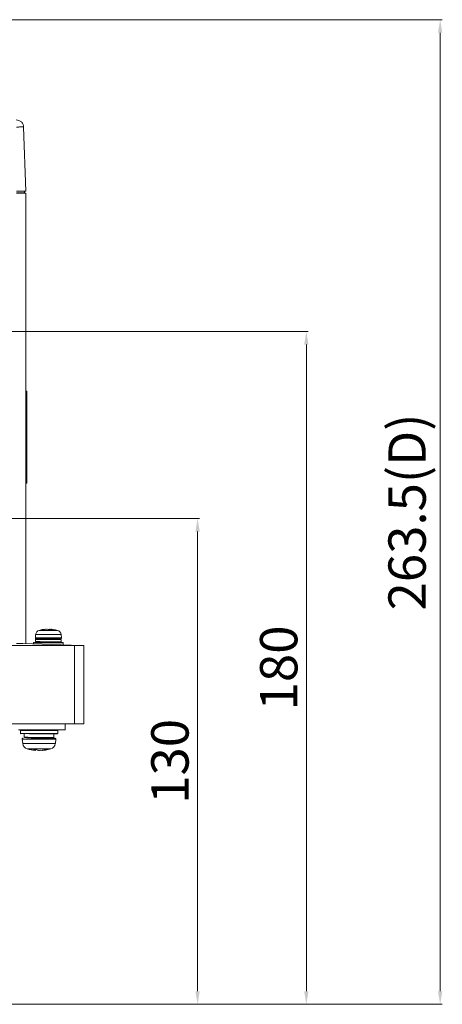
# Model space of a CAD drawing. Units: millimetres. Extents: x 3512 to 5690, y -1655 to -128.
# Drawn here: x 4284 to 4397, y -1165 to -902 of the extents above; entities that cross this region are included whole.
import ezdxf

# ---------------------------------------------------------------- set-up
doc = ezdxf.new("R2010")
doc.units = ezdxf.units.MM
doc.header["$PDSIZE"] = -1
doc.layers.add('AM_5', color=92, linetype='Continuous', lineweight=25)
doc.styles.add('ARIAL', font='arial.ttf')
doc.dimstyles.new('ISO-25$0', dxfattribs={"dimtxt": 10, "dimasz": 3.5, "dimexe": 0.5, "dimexo": 1, "dimgap": 1, "dimtad": 1, "dimdec": 1, "dimdsep": 46, "dimtxsty": 'ARIAL', "dimcen": 2, "dimclrd": 256, "dimclre": 256, "dimclrt": 6, "dimadec": 1, "dimazin": 2, "dimtfac": 1, "dimtdec": 1, "dimtmove": 0, "dimatfit": 3, "dimfxl": 0, "dimlwd": 9, "dimlwe": 9, "dimarcsym": 0})

# ---------------------------------------------------------------- blocks, each defined once
blk = doc.blocks.new('*D30')
at = {"layer": 'AM_5', "lineweight": 9}
for p, q in [((4239.42, -901.83), (4396.86, -901.83)), ((4396.36, -905.33), (4396.36, -1161.78)), ((4278.82, -1165.28), (4396.86, -1165.28))]:
    blk.add_line(p, q, dxfattribs=at)
at = {"layer": 'AM_5'}
for points in [[(4395.77, -905.33), (4396.94, -905.33), (4396.36, -901.83)], [(4395.77, -1161.78), (4396.94, -1161.78), (4396.36, -1165.28)]]:
    blk.add_solid(points, dxfattribs=at)
at = {"layer": 'Defpoints', "color": 0}
for p in [(4238.42, -901.83), (4277.82, -1165.28), (4396.36, -1165.28)]:
    blk.add_point(p, dxfattribs=at)
at = {"layer": 'AM_5', "color": 6, "insert": (4388.8, -1033.56), "char_height": 10, "attachment_point": 5, "rotation": 90, "style": 'ARIAL'}
blk.add_mtext('263.5(D)', dxfattribs=at)
blk = doc.blocks.new('*D31')
at = {"layer": 'AM_5', "lineweight": 9}
for p, q in [((4240.42, -1035.28), (4331.89, -1035.28)), ((4331.39, -1161.78), (4331.39, -1038.78)), ((4278.82, -1165.28), (4331.89, -1165.28))]:
    blk.add_line(p, q, dxfattribs=at)
at = {"layer": 'AM_5'}
for points in [[(4330.81, -1038.78), (4331.97, -1038.78), (4331.39, -1035.28)], [(4330.81, -1161.78), (4331.97, -1161.78), (4331.39, -1165.28)]]:
    blk.add_solid(points, dxfattribs=at)
at = {"layer": 'Defpoints', "color": 0}
for p in [(4239.42, -1035.28), (4331.39, -1035.28), (4277.82, -1165.28)]:
    blk.add_point(p, dxfattribs=at)
at = {"layer": 'AM_5', "color": 6, "insert": (4325.28, -1100.28), "char_height": 10, "attachment_point": 5, "rotation": 90, "style": 'ARIAL'}
blk.add_mtext('130', dxfattribs=at)
blk = doc.blocks.new('*D32')
at = {"layer": 'AM_5', "lineweight": 9}
for p, q in [((4222.92, -985.28), (4361.02, -985.28)), ((4360.52, -988.78), (4360.52, -1161.78)), ((4278.82, -1165.28), (4361.02, -1165.28))]:
    blk.add_line(p, q, dxfattribs=at)
at = {"layer": 'AM_5'}
for points in [[(4359.93, -988.78), (4361.1, -988.78), (4360.52, -985.28)], [(4359.93, -1161.78), (4361.1, -1161.78), (4360.52, -1165.28)]]:
    blk.add_solid(points, dxfattribs=at)
at = {"layer": 'Defpoints', "color": 0}
for p in [(4221.92, -985.28), (4277.82, -1165.28), (4360.52, -1165.28)]:
    blk.add_point(p, dxfattribs=at)
at = {"layer": 'AM_5', "color": 6, "insert": (4354.41, -1075.28), "char_height": 10, "attachment_point": 5, "rotation": 90, "style": 'ARIAL'}
blk.add_mtext('180', dxfattribs=at)

msp = doc.modelspace()

# ---------------------------------------------------------------- linework, layer by layer
at = {"color": 7, "linetype": 'Continuous', "lineweight": 15}
for p, q in [((4284.8, -930.56), (4285.4, -947.73)), ((4285.13, -939.92), (4285.13, -939.92)), ((4285.4, -947.73), (4282.92, -947.73)), ((4285.02, -948.13), (4282.92, -948.13)), ((4282.92, -948.28), (4285.42, -948.28)), ((4283.9, -948.13), (4283.92, -948.28)), ((4285.02, -947.73), (4285.02, -948.13)), ((4285.42, -948.28), (4285.42, -1068.78)), ((4285.62, -1001.24), (4285.42, -1001.24)), ((4285.62, -1002.24), (4285.42, -1002.24)), ((4285.62, -1001.24), (4285.62, -1002.24)), ((4285.63, -1002.13), (4285.62, -1002.13)), ((4285.63, -1002.16), (4285.62, -1002.16)), ((4285.63, -1002.22), (4285.62, -1002.22)), ((4285.62, -1002.24), (4285.62, -1020.84)), ((4285.63, -1002.48), (4285.62, -1002.48)), ((4285.63, -1003.03), (4285.62, -1003.03)), ((4285.63, -1003.34), (4285.62, -1003.34)), ((4285.63, -1003.39), (4285.62, -1003.39)), ((4285.63, -1003.42), (4285.62, -1003.42)), ((4285.63, -1003.67), (4285.62, -1003.67)), ((4285.63, -1003.68), (4285.62, -1003.68)), ((4285.63, -1002.48), (4285.63, -1003.03)), ((4285.63, -1003.63), (4285.63, -1003.46)), ((4285.63, -1003.91), (4285.62, -1003.91)), ((4285.63, -1004.43), (4285.62, -1004.43)), ((4285.63, -1004.52), (4285.62, -1004.52)), ((4285.63, -1004.53), (4285.62, -1004.53)), ((4285.63, -1004.73), (4285.62, -1004.73)), ((4285.63, -1004.93), (4285.62, -1004.93)), ((4285.63, -1004.99), (4285.62, -1004.99)), ((4285.63, -1005.1), (4285.62, -1005.1)), ((4285.63, -1005.41), (4285.62, -1005.41)), ((4285.63, -1005.85), (4285.62, -1005.85)), ((4285.63, -1006.03), (4285.62, -1006.03)), ((4285.63, -1006.33), (4285.62, -1006.33)), ((4285.63, -1004.52), (4285.63, -1004.43)), ((4285.63, -1004.59), (4285.63, -1004.64)), ((4285.63, -1004.99), (4285.63, -1004.93)), ((4285.63, -1005.1), (4285.63, -1004.99)), ((4285.63, -1006.11), (4285.63, -1006.26)), ((4285.63, -1006.62), (4285.62, -1006.62)), ((4285.63, -1007.19), (4285.62, -1007.19)), ((4285.62, -1008.4), (4285.63, -1008.4)), ((4285.63, -1008.93), (4285.62, -1008.93)), ((4285.63, -1007.19), (4285.63, -1006.62)), ((4285.63, -1007.31), (4285.63, -1008.4)), ((4285.63, -1009.87), (4285.62, -1009.87)), ((4285.63, -1010.31), (4285.62, -1010.31)), ((4285.63, -1010.81), (4285.62, -1010.81)), ((4285.63, -1010.86), (4285.62, -1010.86)), ((4285.63, -1010.99), (4285.62, -1010.99)), ((4285.63, -1011), (4285.62, -1011)), ((4285.63, -1011), (4285.62, -1011)), ((4285.63, -1010.27), (4285.63, -1010.39)), ((4285.63, -1010.85), (4285.63, -1010.86)), ((4285.63, -1010.86), (4285.63, -1010.99)), ((4285.63, -1010.99), (4285.63, -1011)), ((4285.63, -1011), (4285.63, -1011)), ((4285.63, -1015.29), (4285.62, -1015.29)), ((4285.63, -1015.31), (4285.62, -1015.31)), ((4285.63, -1015.4), (4285.62, -1015.4)), ((4285.63, -1015.6), (4285.62, -1015.6)), ((4285.63, -1015.97), (4285.62, -1015.97)), ((4285.63, -1016.49), (4285.62, -1016.49)), ((4285.63, -1016.8), (4285.62, -1016.8)), ((4285.63, -1015.42), (4285.63, -1015.31)), ((4285.63, -1016.08), (4285.63, -1016.01)), ((4285.63, -1016.8), (4285.63, -1016.49)), ((4285.63, -1017), (4285.63, -1016.8)), ((4285.63, -1017), (4285.62, -1017)), ((4285.63, -1017.02), (4285.62, -1017.02)), ((4285.63, -1017.1), (4285.62, -1017.1)), ((4285.63, -1017.12), (4285.62, -1017.12)), ((4285.63, -1017.92), (4285.62, -1017.92)), ((4285.63, -1018.33), (4285.62, -1018.33)), ((4285.63, -1018.36), (4285.62, -1018.36)), ((4285.63, -1017.1), (4285.63, -1017.04)), ((4285.63, -1019.96), (4285.63, -1018.36)), ((4285.62, -1020.84), (4285.42, -1020.84)), ((4285.63, -1019.96), (4285.62, -1019.96)), ((4285.63, -1019.98), (4285.62, -1019.98)), ((4285.63, -1020.78), (4285.62, -1020.78)), ((4285.63, -1020.81), (4285.62, -1020.81)), ((4285.62, -1020.84), (4285.62, -1025.84)), ((4285.63, -1020.94), (4285.62, -1020.94)), ((4285.63, -1020.96), (4285.62, -1020.96)), ((4285.63, -1021), (4285.62, -1021)), ((4285.63, -1021.02), (4285.62, -1021.02)), ((4285.63, -1020.97), (4285.63, -1020.96)), ((4285.63, -1022.62), (4285.63, -1021.02)), ((4285.63, -1022.62), (4285.62, -1022.62)), ((4285.62, -1025.84), (4285.42, -1025.84)), ((4288.01, -1066.36), (4287.93, -1067.26)), ((4289.35, -1065.13), (4290.58, -1064.93)), ((4289.56, -1065.13), (4289.35, -1065.13)), ((4290.94, -1064.93), (4289.56, -1065.13)), ((4289.62, -1065.13), (4289.57, -1065.13)), ((4291.8, -1065.13), (4291.12, -1064.93)), ((4291.42, -1065.01), (4291.71, -1064.93)), ((4292.41, -1065.13), (4291.77, -1065.13)), ((4292.41, -1065.13), (4291.8, -1065.13)), ((4291.89, -1064.93), (4292.19, -1064.97)), ((4292.17, -1064.92), (4292.15, -1065.13)), ((4292.17, -1064.93), (4292.17, -1064.92)), ((4292.17, -1064.93), (4292.41, -1065.13)), ((4292.78, -1065.01), (4292.25, -1064.93)), ((4294.9, -1067.26), (4294.82, -1066.36)), ((4080.42, -1069.28), (4298.42, -1069.28)), ((4284.59, -1068.76), (4300.09, -1069.26)), ((4287.42, -1068.58), (4287.42, -1068.85)), ((4287.97, -1067.62), (4287.97, -1068.22)), ((4289.63, -1068.25), (4289.63, -1068.32)), ((4289.63, -1068.35), (4289.63, -1068.48)), ((4293.2, -1067.69), (4293.2, -1067.48)), ((4294.87, -1068.32), (4294.87, -1067.72)), ((4295.42, -1069.1), (4295.42, -1068.58)), ((4298.42, -1090.28), (4298.42, -1069.28)), ((4300.09, -1069.26), (4300.92, -1069.28)), ((4300.92, -1069.28), (4300.92, -1090.28)), ((4274.42, -1090.28), (4298.42, -1090.28)), ((4295.92, -1091.88), (4295.92, -1090.28)), ((4300.92, -1090.28), (4298.42, -1090.28)), ((4295.92, -1091.88), (4283.42, -1091.88)), ((4283.92, -1091.98), (4283.92, -1092.78)), ((4284.92, -1092.82), (4284.92, -1093.82)), ((4292.92, -1093.92), (4292.92, -1092.92)), ((4293.92, -1092.78), (4293.92, -1091.98)), ((4284.43, -1094.3), (4284.54, -1095.54)), ((4286.66, -1093.85), (4286.66, -1094.08)), ((4293.29, -1095.54), (4293.4, -1094.3)), ((4287.43, -1097.14), (4288, -1097.14)), ((4287.43, -1097.14), (4287.97, -1097.14)), ((4287.43, -1097.14), (4287.99, -1097.34)), ((4289.05, -1097.34), (4287.97, -1097.14)), ((4288, -1097.34), (4288.02, -1097.15)), ((4288.78, -1097.34), (4289.22, -1097.26)), ((4289.26, -1097.34), (4290.79, -1097.14)), ((4291.12, -1097.14), (4289.9, -1097.34)), ((4290.75, -1097.14), (4291.09, -1097.14)), ((4290.79, -1097.14), (4291.12, -1097.14))]:
    msp.add_line(p, q, dxfattribs=at)
at = {"color": 8, "linetype": 'Continuous', "lineweight": 15}
for p, q in [((4294.82, -1066.36), (4288.01, -1066.36)), ((4289.09, -1065.23), (4288.95, -1065.23)), ((4293.88, -1065.23), (4289.09, -1065.23)), ((4291.69, -1065.1), (4291.71, -1064.93)), ((4291.89, -1064.93), (4291.89, -1065.13)), ((4292.17, -1064.93), (4292.15, -1065.13)), ((4287.64, -1068.58), (4287.42, -1068.58)), ((4295.42, -1068.58), (4287.64, -1068.58)), ((4288.13, -1067.26), (4287.93, -1067.26)), ((4294.9, -1067.26), (4288.13, -1067.26)), ((4289.27, -1067.52), (4289.48, -1067.51)), ((4293.49, -1068.43), (4293.2, -1068.44)), ((4283.92, -1091.98), (4293.92, -1091.98)), ((4283.92, -1092.78), (4293.92, -1092.78)), ((4284.43, -1094.3), (4293.4, -1094.3)), ((4284.54, -1095.54), (4286.68, -1095.54)), ((4286.68, -1095.54), (4293.29, -1095.54)), ((4285.71, -1096.95), (4292.12, -1096.95)), ((4288, -1097.15), (4287.99, -1097.34)), ((4289.89, -1097.23), (4289.9, -1097.34))]:
    msp.add_line(p, q, dxfattribs=at)
at = {"color": 7, "linetype": 'Continuous', "lineweight": 15}
for centre, radius, start, end in [((4289.31, -1066.48), 1.3, 105.8809, 175), ((4293.52, -1066.48), 1.3, 5, 74.1191), ((4287.52, -1068.58), 0.1, 90, 180), ((4288.13, -1067.28), 0.2, 175, 270), ((4294.7, -1067.28), 0.2, 270, 5), ((4295.32, -1068.58), 0.1, 0, 90), ((4284.02, -1091.98), 0.1, 90, 180), ((4284.02, -1092.78), 0.1, 180, 270), ((4293.82, -1091.98), 0.1, 0, 90), ((4293.82, -1092.78), 0.1, 270, 0), ((4284.63, -1094.28), 0.2, 90, 185), ((4286.14, -1095.4), 1.6, 185, 254.506), ((4291.69, -1095.4), 1.6, 285.494, 355), ((4293.2, -1094.28), 0.2, 355, 90)]:
    msp.add_arc(centre, radius, start, end, dxfattribs=at)
for centre in [(4282.92, -1068.68), (4298.42, -1069.18)]:
    msp.add_ellipse(centre, major_axis=(2.5, 0), ratio=0.041667, start_param=4.712389, end_param=5.444866, dxfattribs=at)
for points, knots in [([(4282.8, -928.63), (4283.06, -928.66), (4283.57, -928.72), (4284.23, -929.17), (4284.69, -929.8), (4284.77, -930.31), (4284.8, -930.56)], [0, 0, 0, 0, 0.25018, 0.500258, 0.757277, 1, 1, 1, 1]), ([(4284.8, -930.56), (4284.79, -930.56), (4284.78, -930.55), (4284.63, -930.54), (4284.28, -930.53), (4283.77, -930.54), (4283.3, -930.55), (4283.04, -930.56), (4282.92, -930.56)], [0, 0, 0, 0, 0.1304199, 0.2573998, 0.5, 0.7425949, 0.8695761, 1, 1, 1, 1]), ([(4290.06, -1064.99), (4290.04, -1064.99), (4289.68, -1065.01), (4289.33, -1065.14), (4288.99, -1065.26)], [0, 0, 0, 0, 0.032149, 1, 1, 1, 1]), ([(4290.66, -1064.92), (4290.66, -1064.92), (4290.66, -1064.92), (4290.65, -1064.92), (4290.62, -1064.92), (4290.59, -1064.93), (4290.58, -1064.93)], [0, 0, 0, 0, 0.142529, 0.4572, 0.771013, 1, 1, 1, 1]), ([(4290.94, -1064.93), (4290.96, -1064.92), (4291, -1064.92), (4291.06, -1064.92), (4291.1, -1064.92), (4291.12, -1064.93), (4291.12, -1064.93)], [0, 0, 0, 0, 0.2684344, 0.5369013, 0.8046361, 1, 1, 1, 1]), ([(4291.89, -1064.93), (4291.87, -1064.92), (4291.83, -1064.92), (4291.77, -1064.92), (4291.73, -1064.92), (4291.71, -1064.93), (4291.71, -1064.93)], [0, 0, 0, 0, 0.268434, 0.536901, 0.804636, 1, 1, 1, 1]), ([(4292.17, -1064.92), (4292.17, -1064.92), (4292.18, -1064.92), (4292.22, -1064.92), (4292.24, -1064.93), (4292.25, -1064.93)], [0, 0, 0, 0, 0.3669758, 0.732951, 1, 1, 1, 1]), ([(4292.41, -1065.13), (4292.41, -1065.13), (4292.4, -1065.12), (4292.39, -1065.13), (4292.39, -1065.13)], [0, 0, 0, 0, 0.8470879, 1, 1, 1, 1]), ([(4293.83, -1065.24), (4293.66, -1065.18), (4293.32, -1065.06), (4292.96, -1065.03), (4292.78, -1065.02)], [0, 0, 0, 0, 0.502283, 1, 1, 1, 1]), ([(4295.29, -1068.48), (4295.3, -1068.48), (4295.35, -1068.48), (4295.21, -1068.48), (4294.96, -1068.48), (4294.54, -1068.48), (4293.84, -1068.48), (4292.74, -1068.48), (4291.49, -1068.48), (4290.48, -1068.48), (4289.72, -1068.48), (4289.04, -1068.48), (4288.28, -1068.48), (4287.95, -1068.48), (4287.74, -1068.48)], [0, 0, 0, 0, 0.013343, 0.085584, 0.159358, 0.233133, 0.305374, 0.439572, 0.573771, 0.646012, 0.719786, 0.79356, 0.865802, 1, 1, 1, 1]), ([(4287.99, -1067.62), (4287.99, -1067.62), (4287.91, -1067.62), (4288.12, -1067.61), (4288.3, -1067.61)], [0, 0, 0, 0, 0.112284, 1, 1, 1, 1]), ([(4291.41, -1068.27), (4291.31, -1068.27), (4290.76, -1068.27), (4289.78, -1068.26), (4288.73, -1068.24), (4288.04, -1068.23), (4287.99, -1068.22), (4287.97, -1068.22)], [0, 0, 0, 0, 0.05598, 0.293256, 0.530532, 0.760742, 1, 1, 1, 1]), ([(4288.1, -1067.52), (4288.09, -1067.52), (4288.01, -1067.52), (4288.22, -1067.51), (4288.39, -1067.51)], [0, 0, 0, 0, 0.1357023, 1, 1, 1, 1]), ([(4288.07, -1068.32), (4288.09, -1068.32), (4288.13, -1068.33), (4288.81, -1068.34), (4289.83, -1068.36), (4290.78, -1068.37), (4291.31, -1068.37), (4291.4, -1068.37)], [0, 0, 0, 0, 0.239669, 0.470273, 0.707957, 0.94564, 1, 1, 1, 1]), ([(4288.32, -1067.48), (4288.5, -1067.48), (4288.78, -1067.48), (4289.42, -1067.48), (4289.99, -1067.48), (4290.62, -1067.48), (4291.48, -1067.48), (4292.53, -1067.48), (4293.46, -1067.48), (4294.04, -1067.48), (4294.4, -1067.48), (4294.61, -1067.48), (4294.73, -1067.48), (4294.68, -1067.48), (4294.68, -1067.48)], [0, 0, 0, 0, 0.13419, 0.207171, 0.280212, 0.353194, 0.426234, 0.560424, 0.694613, 0.767595, 0.840636, 0.913618, 0.986658, 1, 1, 1, 1]), ([(4289.48, -1068.31), (4289.37, -1068.31), (4289.23, -1068.32), (4289.28, -1068.32), (4289.29, -1068.32)], [0, 0, 0, 0, 0.840212, 1, 1, 1, 1]), ([(4291.39, -1067.57), (4291.34, -1067.57), (4291, -1067.57), (4290.4, -1067.56), (4289.75, -1067.54), (4289.31, -1067.53), (4289.28, -1067.52), (4289.27, -1067.52)], [0, 0, 0, 0, 0.049142, 0.288138, 0.527133, 0.759008, 1, 1, 1, 1]), ([(4289.37, -1067.62), (4289.38, -1067.62), (4289.41, -1067.63), (4289.82, -1067.64), (4290.45, -1067.66), (4291.03, -1067.67), (4291.35, -1067.67), (4291.4, -1067.67)], [0, 0, 0, 0, 0.240176, 0.471266, 0.709452, 0.947639, 1, 1, 1, 1]), ([(4294.81, -1067.72), (4294.82, -1067.72), (4294.89, -1067.71), (4294.48, -1067.7), (4293.64, -1067.69), (4292.43, -1067.68), (4291.54, -1067.67), (4291.11, -1067.67)], [0, 0, 0, 0, 0.077311, 0.30733, 0.537349, 0.773133, 1, 1, 1, 1]), ([(4294.71, -1067.62), (4294.72, -1067.62), (4294.79, -1067.61), (4294.39, -1067.6), (4293.57, -1067.59), (4292.4, -1067.58), (4291.54, -1067.57), (4291.12, -1067.57)], [0, 0, 0, 0, 0.075301, 0.305821, 0.536341, 0.772638, 1, 1, 1, 1]), ([(4291.23, -1068.27), (4291.48, -1068.27), (4292.01, -1068.28), (4292.73, -1068.29), (4293.23, -1068.3), (4293.48, -1068.31), (4293.44, -1068.32), (4293.43, -1068.32)], [0, 0, 0, 0, 0.2266843, 0.462281, 0.6921153, 0.9219496, 1, 1, 1, 1]), ([(4291.41, -1068.37), (4291.61, -1068.37), (4292.1, -1068.38), (4292.79, -1068.39), (4293.32, -1068.4), (4293.58, -1068.41), (4293.54, -1068.42), (4293.53, -1068.42)], [0, 0, 0, 0, 0.182495, 0.431046, 0.673518, 0.915989, 1, 1, 1, 1]), ([(4293.2, -1068.35), (4293.55, -1068.35), (4294.24, -1068.34), (4294.81, -1068.33), (4294.81, -1068.32), (4294.81, -1068.32)], [0, 0, 0, 0, 0.3768039, 0.7437829, 1, 1, 1, 1]), ([(4294.71, -1068.42), (4294.71, -1068.42), (4294.71, -1068.43), (4294.19, -1068.44), (4293.56, -1068.45), (4293.26, -1068.45)], [0, 0, 0, 0, 0.269405, 0.652442, 1, 1, 1, 1]), ([(4286.41, -1092.88), (4286.97, -1092.88), (4287.83, -1092.88), (4289.13, -1092.88), (4290.13, -1092.88), (4291.07, -1092.88), (4292.17, -1092.88), (4293.22, -1092.88), (4293.79, -1092.88), (4293.8, -1092.88), (4293.81, -1092.88)], [0, 0, 0, 0, 0.174995, 0.269199, 0.365401, 0.461603, 0.555806, 0.730801, 0.905797, 1, 1, 1, 1]), ([(4292.86, -1092.92), (4292.87, -1092.92), (4292.95, -1092.92), (4292.51, -1092.91), (4291.56, -1092.9), (4290.55, -1092.89), (4289.97, -1092.88), (4289.88, -1092.88)], [0, 0, 0, 0, 0.0801495, 0.3643414, 0.6597025, 0.9478421, 1, 1, 1, 1]), ([(4284.92, -1093.82), (4284.95, -1093.83), (4285.02, -1093.83), (4285.86, -1093.85), (4287.1, -1093.86), (4288.21, -1093.87), (4288.83, -1093.87), (4288.92, -1093.87)], [0, 0, 0, 0, 0.239842, 0.479684, 0.712383, 0.954228, 1, 1, 1, 1]), ([(4288.91, -1093.97), (4288.82, -1093.97), (4288.23, -1093.97), (4287.14, -1093.96), (4285.94, -1093.95), (4285.12, -1093.93), (4285.05, -1093.93), (4285.02, -1093.92)], [0, 0, 0, 0, 0.043991, 0.286288, 0.519421, 0.759711, 1, 1, 1, 1]), ([(4293.19, -1094.08), (4293.19, -1094.08), (4293.17, -1094.08), (4292.68, -1094.08), (4291.76, -1094.08), (4290.8, -1094.08), (4289.97, -1094.08), (4289.1, -1094.08), (4287.97, -1094.08), (4287.21, -1094.08), (4286.72, -1094.08)], [0, 0, 0, 0, 0.094203, 0.269199, 0.444194, 0.538397, 0.634599, 0.730801, 0.825005, 1, 1, 1, 1]), ([(4291.28, -1094.02), (4291.29, -1094.02), (4291.34, -1094.02), (4291.07, -1094.01), (4290.5, -1094), (4289.73, -1093.98), (4289.18, -1093.98), (4288.94, -1093.97)], [0, 0, 0, 0, 0.0713259, 0.3128424, 0.5638531, 0.8087253, 1, 1, 1, 1]), ([(4291.18, -1093.92), (4291.19, -1093.92), (4291.24, -1093.92), (4290.98, -1093.91), (4290.43, -1093.9), (4289.73, -1093.89), (4289.25, -1093.88), (4289.06, -1093.88)], [0, 0, 0, 0, 0.071848, 0.322646, 0.583302, 0.837584, 1, 1, 1, 1]), ([(4291.17, -1094.05), (4291.45, -1094.05), (4292.14, -1094.04), (4292.73, -1094.03), (4292.75, -1094.03), (4292.76, -1094.02)], [0, 0, 0, 0, 0.291405, 0.701973, 1, 1, 1, 1]), ([(4292.85, -1093.92), (4292.85, -1093.93), (4292.83, -1093.93), (4292.24, -1093.94), (4291.56, -1093.95), (4291.28, -1093.95)], [0, 0, 0, 0, 0.3029348, 0.7224825, 1, 1, 1, 1]), ([(4285.77, -1096.92), (4286.11, -1097.03), (4286.76, -1097.23), (4287.45, -1097.27), (4287.78, -1097.29)], [0, 0, 0, 0, 0.51753, 1, 1, 1, 1]), ([(4287.99, -1097.34), (4287.98, -1097.34), (4287.97, -1097.34), (4287.94, -1097.34), (4287.93, -1097.34)], [0, 0, 0, 0, 0.621785, 1, 1, 1, 1]), ([(4287.99, -1097.34), (4288, -1097.34), (4288, -1097.34), (4288, -1097.34), (4288, -1097.34)], [0, 0, 0, 0, 0.933749, 1, 1, 1, 1]), ([(4288.57, -1097.34), (4288.59, -1097.34), (4288.63, -1097.34), (4288.7, -1097.34), (4288.75, -1097.34), (4288.77, -1097.34), (4288.78, -1097.34)], [0, 0, 0, 0, 0.277348, 0.554718, 0.831588, 1, 1, 1, 1]), ([(4289.26, -1097.34), (4289.24, -1097.34), (4289.2, -1097.34), (4289.13, -1097.34), (4289.08, -1097.34), (4289.06, -1097.34), (4289.05, -1097.34)], [0, 0, 0, 0, 0.2773475, 0.5547176, 0.8315875, 1, 1, 1, 1]), ([(4289.83, -1097.34), (4289.83, -1097.34), (4289.84, -1097.34), (4289.86, -1097.34), (4289.89, -1097.34), (4289.9, -1097.34)], [0, 0, 0, 0, 0.366574, 0.760429, 1, 1, 1, 1]), ([(4290.05, -1097.29), (4290.25, -1097.29), (4290.95, -1097.26), (4291.62, -1097.06), (4292.09, -1096.92)], [0, 0, 0, 0, 0.292836, 1, 1, 1, 1])]:
    msp.add_open_spline(points, degree=3, knots=knots, dxfattribs=at)
at = {"color": 8, "linetype": 'Continuous', "lineweight": 15}
for points, knots in [([(4291.11, -1067.67), (4290.67, -1067.66), (4289.78, -1067.66), (4288.74, -1067.64), (4288.06, -1067.63), (4288.02, -1067.62), (4287.99, -1067.62)], [0, 0, 0, 0, 0.259461, 0.518922, 0.770655, 1, 1, 1, 1]), ([(4291.12, -1067.57), (4290.69, -1067.56), (4289.83, -1067.56), (4288.82, -1067.54), (4288.16, -1067.53), (4288.12, -1067.52), (4288.1, -1067.52)], [0, 0, 0, 0, 0.261498, 0.522996, 0.776706, 1, 1, 1, 1]), ([(4291.4, -1068.37), (4291.73, -1068.37), (4292.49, -1068.38), (4293.56, -1068.39), (4294.39, -1068.4), (4294.79, -1068.41), (4294.72, -1068.42), (4294.71, -1068.42)], [0, 0, 0, 0, 0.183397, 0.43279, 0.676085, 0.919381, 1, 1, 1, 1]), ([(4294.81, -1068.32), (4294.82, -1068.32), (4294.89, -1068.31), (4294.48, -1068.3), (4293.63, -1068.29), (4292.52, -1068.28), (4291.74, -1068.27), (4291.41, -1068.27)], [0, 0, 0, 0, 0.081902, 0.325331, 0.56876, 0.81829, 1, 1, 1, 1]), ([(4292.76, -1094.02), (4292.77, -1094.02), (4292.85, -1094.02), (4292.41, -1094.01), (4291.49, -1094), (4290.22, -1093.98), (4289.32, -1093.98), (4288.91, -1093.97)], [0, 0, 0, 0, 0.0679, 0.308232, 0.558009, 0.801679, 1, 1, 1, 1]), ([(4288.92, -1093.87), (4289.33, -1093.88), (4290.26, -1093.88), (4291.55, -1093.9), (4292.5, -1093.91), (4292.95, -1093.92), (4292.87, -1093.92), (4292.85, -1093.92)], [0, 0, 0, 0, 0.196589, 0.440496, 0.690517, 0.931083, 1, 1, 1, 1])]:
    msp.add_open_spline(points, degree=3, knots=knots, dxfattribs=at)

# ---------------------------------------------------------------- dimensions: what is measured, and where the dimension line sits
at = {"layer": 'AM_5'}
dim = msp.add_linear_dim(base=(4396.35782158, -1165.28195024), p1=(4238.41511906, -901.83195024), p2=(4277.81511906, -1165.28195024), angle=90, text='<>(D)', dimstyle='ISO-25$0', dxfattribs=at)
dim.commit()
dim.dimension.update_dxf_attribs({"geometry": '*D30', "text_midpoint": (4388.8025692, -1033.55695024)})
for base, p1, p2, picture, middle in [((4360.52, -1165.28), (4221.92, -985.28), (4277.82, -1165.28), '*D32', (4354.41, -1075.28)), ((4331.39, -1035.28), (4277.82, -1165.28), (4239.42, -1035.28), '*D31', (4325.28, -1100.28))]:
    dim = msp.add_linear_dim(base=base, p1=p1, p2=p2, angle=90, dimstyle='ISO-25$0', dxfattribs=at)
    dim.commit()
    dim.dimension.update_dxf_attribs({"geometry": picture, "text_midpoint": middle})

doc.saveas('drawing.dxf')
